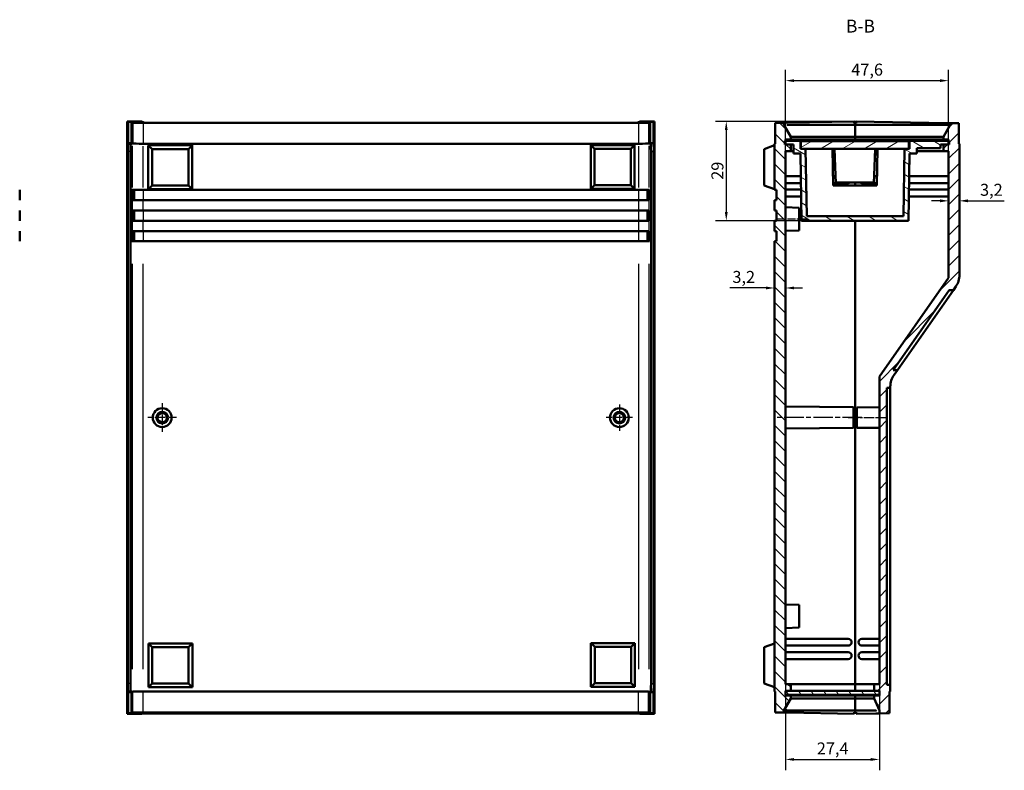
# Model space of a CAD drawing. Extents: x 0 to 1189, y 0 to 841.
# Drawn here: x 294 to 581, y 350 to 570 of the extents above; entities that cross this region are included whole.
import ezdxf

# ---------------------------------------------------------------- set-up
doc = ezdxf.new("R2010")
doc.units = 0
doc.linetypes.add('CHAIN', pattern=[0.3543, 0.2362, -0.0295, 0.0591, -0.0295])
for name, color, linetype, lineweight in [('Centro(ISO)', 179, 'CHAIN', 25), ('Linea del centro(ISO)', 179, 'CHAIN', 25), ('Quote(ISO)', 7, 'Continuous', 25), ('Simboli(ISO)', 7, 'Continuous', 25), ('Spigoli tangenti visibili(ISO)', 251, 'Continuous', 30), ('Spigoli visibili(ISO)', 7, 'Continuous', 50), ('Tratteggio', 3, 'Continuous', 9)]:
    doc.layers.add(name, color=color, linetype=linetype, lineweight=lineweight)
doc.styles.add('DEFAULT-ISO~0', font='ARIAL.TTF')
doc.styles.add('Stile testo32', font='ARIAL.TTF')
doc.dimstyles.new('DEFAULT-ISO-Metodo 1b', dxfattribs={"dimtxt": 3.5, "dimasz": 2.5, "dimexe": 3.175, "dimexo": 0, "dimgap": 0.762, "dimtad": 1, "dimtoh": 1, "dimrnd": 1e-08, "dimtxsty": 'DEFAULT-ISO~0', "dimcen": 0.09, "dimdle": 10, "dimclrd": 2, "dimclre": 2, "dimclrt": 6, "dimazin": 2, "dimtfac": 0.714286, "dimtofl": 0, "dimtmove": 0, "dimatfit": 3, "dimfxl": 0, "dimtolj": 1, "dimlwd": 25, "dimlwe": 25, "dimarcsym": 0})

# ---------------------------------------------------------------- blocks, each defined once
blk = doc.blocks.new('*D251')
at = {"layer": 'Defpoints', "color": 0, "linetype": 'Continuous'}
for p in [(564.97, 516.73), (564.97, 516.73), (568.17, 516.73)]:
    blk.add_point(p, dxfattribs=at)
at = {"layer": 'Quote(ISO)', "color": 2, "linetype": 'Continuous', "lineweight": 25}
for p, q in [((562.47, 516.73), (559.97, 516.73)), ((570.67, 516.73), (581.26, 516.73))]:
    blk.add_line(p, q, dxfattribs=at)
at = {"layer": 'Quote(ISO)', "color": 2, "linetype": 'Continuous'}
for points in [[(562.47, 517.15), (562.47, 516.31), (564.97, 516.73)], [(570.67, 517.15), (570.67, 516.31), (568.17, 516.73)]]:
    blk.add_solid(points, dxfattribs=at)
at = {"layer": 'Quote(ISO)', "color": 6, "linetype": 'Continuous', "lineweight": 25, "insert": (574.17, 521.7), "char_height": 3.5, "attachment_point": 1, "style": 'DEFAULT-ISO~0'}
blk.add_mtext('\\A1;3,2', dxfattribs=at)
blk = doc.blocks.new('*D252')
at = {"layer": 'Defpoints', "color": 0, "linetype": 'Continuous'}
for p in [(564.97, 551.83), (517.37, 531.22), (564.97, 531.22)]:
    blk.add_point(p, dxfattribs=at)
at = {"layer": 'Quote(ISO)', "color": 2, "linetype": 'Continuous', "lineweight": 25}
for p, q in [((517.37, 531.22), (517.37, 555.01)), ((564.97, 531.22), (564.97, 555.01)), ((519.87, 551.83), (562.47, 551.83))]:
    blk.add_line(p, q, dxfattribs=at)
at = {"layer": 'Quote(ISO)', "color": 2, "linetype": 'Continuous'}
for points in [[(519.87, 552.25), (519.87, 551.42), (517.37, 551.83)], [(562.47, 552.25), (562.47, 551.42), (564.97, 551.83)]]:
    blk.add_solid(points, dxfattribs=at)
at = {"layer": 'Quote(ISO)', "color": 6, "linetype": 'Continuous', "lineweight": 25, "insert": (536.56, 556.8), "char_height": 3.5, "attachment_point": 1, "style": 'DEFAULT-ISO~0'}
blk.add_mtext('\\A1;47,6', dxfattribs=at)
blk = doc.blocks.new('*D253')
at = {"layer": 'Defpoints', "color": 0, "linetype": 'Continuous'}
for p in [(517.37, 375.62), (544.77, 375.62), (544.77, 353.59)]:
    blk.add_point(p, dxfattribs=at)
at = {"layer": 'Quote(ISO)', "color": 2, "linetype": 'Continuous', "lineweight": 25}
for p, q in [((517.37, 375.62), (517.37, 350.41)), ((544.77, 375.62), (544.77, 350.41)), ((519.87, 353.59), (542.27, 353.59))]:
    blk.add_line(p, q, dxfattribs=at)
at = {"layer": 'Quote(ISO)', "color": 2, "linetype": 'Continuous'}
for points in [[(519.87, 354), (519.87, 353.17), (517.37, 353.59)], [(542.27, 354), (542.27, 353.17), (544.77, 353.59)]]:
    blk.add_solid(points, dxfattribs=at)
at = {"layer": 'Quote(ISO)', "color": 6, "linetype": 'Continuous', "lineweight": 25, "insert": (526.5, 358.55), "char_height": 3.5, "attachment_point": 1, "style": 'DEFAULT-ISO~0'}
blk.add_mtext('\\A1;27,4', dxfattribs=at)
blk = doc.blocks.new('*D254')
at = {"layer": 'Defpoints', "color": 0, "linetype": 'Continuous'}
for p in [(514.17, 491.28), (517.37, 491.28), (517.37, 491.28)]:
    blk.add_point(p, dxfattribs=at)
at = {"layer": 'Quote(ISO)', "color": 2, "linetype": 'Continuous', "lineweight": 25}
for p, q in [((511.67, 491.28), (501.08, 491.28)), ((519.87, 491.28), (522.37, 491.28))]:
    blk.add_line(p, q, dxfattribs=at)
at = {"layer": 'Quote(ISO)', "color": 2, "linetype": 'Continuous'}
for points in [[(511.67, 491.7), (511.67, 490.86), (514.17, 491.28)], [(519.87, 491.7), (519.87, 490.86), (517.37, 491.28)]]:
    blk.add_solid(points, dxfattribs=at)
at = {"layer": 'Quote(ISO)', "color": 6, "linetype": 'Continuous', "lineweight": 25, "insert": (501.85, 496.25), "char_height": 3.5, "attachment_point": 1, "style": 'DEFAULT-ISO~0'}
blk.add_mtext('\\A1;3,2', dxfattribs=at)
blk = doc.blocks.new('*D255')
at = {"layer": 'Defpoints', "color": 0, "linetype": 'Continuous'}
for p in [(537.97, 539.91), (500.07, 510.92), (522.07, 510.92)]:
    blk.add_point(p, dxfattribs=at)
at = {"layer": 'Quote(ISO)', "color": 2, "linetype": 'Continuous', "lineweight": 25}
for p, q in [((537.97, 539.91), (496.89, 539.91)), ((500.07, 537.41), (500.07, 513.42)), ((522.07, 510.92), (496.89, 510.92))]:
    blk.add_line(p, q, dxfattribs=at)
at = {"layer": 'Quote(ISO)', "color": 2, "linetype": 'Continuous'}
for points in [[(499.65, 537.41), (500.48, 537.41), (500.07, 539.91)], [(499.65, 513.42), (500.48, 513.42), (500.07, 510.92)]]:
    blk.add_solid(points, dxfattribs=at)
at = {"layer": 'Quote(ISO)', "color": 6, "linetype": 'Continuous', "lineweight": 25, "insert": (495.73, 522.87), "char_height": 3.5, "attachment_point": 1, "rotation": 90, "style": 'DEFAULT-ISO~0'}
blk.add_mtext('\\A1;29', dxfattribs=at)

msp = doc.modelspace()

# ---------------------------------------------------------------- hatches: boundary and pattern name
at = {"layer": 'Tratteggio'}
h = msp.add_hatch(dxfattribs=at)
h.set_pattern_fill('ANSI31', color=256, scale=25.4, angle=-90, style=0)
h.set_pattern_definition([(315, (0, 0), (2.245064, 2.245064), [])])
h.paths.add_polyline_path([(517.373, 373.616), (518.873, 373.616), (518.873, 375.616), (517.373, 375.616), (517.373, 531.216), (518.873, 531.216), (518.873, 533.216), (517.373, 533.216), (517.373, 534.216), (517.373, 534.616), (518.873, 534.616), (518.873, 535.452), (516.873, 538.916), (516.873, 539.553), (514.373, 539.509), (514.373, 533.416), (514.173, 533.412), (514.173, 519.916), (514.773, 519.916), (514.773, 516.916), (514.173, 516.916), (514.173, 513.916), (514.773, 513.916), (514.773, 510.916), (514.173, 510.916), (514.173, 507.916), (514.773, 507.916), (514.773, 504.916), (514.173, 504.916), (514.173, 373.419), (514.373, 373.416), (514.373, 367.323), (516.873, 367.279), (516.873, 367.916), (518.873, 371.38), (518.873, 372.216), (517.373, 372.216), (517.373, 372.416)])
h = msp.add_hatch(dxfattribs=at)
h.set_pattern_fill('ANSI31', color=256, scale=25.4, style=0)
h.set_pattern_definition([(45, (0, 0), (-2.245064, 2.245064), [])])
edge = h.paths.add_edge_path()
edge.add_line((563.473, 534.616), (564.973, 534.616))
edge.add_line((564.973, 534.616), (564.973, 534.216))
edge.add_line((564.973, 534.216), (564.973, 533.216))
edge.add_line((564.973, 533.216), (563.473, 533.216))
edge.add_line((563.473, 533.216), (563.473, 531.216))
edge.add_line((563.473, 531.216), (564.973, 531.216))
edge.add_line((564.973, 531.216), (564.973, 494.225))
edge.add_line((564.973, 494.225), (544.773, 465.377))
edge.add_line((544.773, 465.377), (544.773, 375.616))
edge.add_line((544.773, 375.616), (543.273, 375.616))
edge.add_line((543.273, 375.616), (543.273, 373.616))
edge.add_line((543.273, 373.616), (544.773, 373.616))
edge.add_line((544.773, 373.616), (544.773, 372.416))
edge.add_line((544.773, 372.416), (544.773, 372.216))
edge.add_line((544.773, 372.216), (543.273, 372.216))
edge.add_line((543.273, 372.216), (543.273, 371.366))
edge.add_line((543.273, 371.366), (544.773, 367.916))
edge.add_line((544.773, 367.916), (544.773, 367.035))
edge.add_line((544.773, 367.035), (547.773, 367.087))
edge.add_line((547.773, 367.087), (547.773, 373.416))
edge.add_line((547.773, 373.416), (547.973, 373.416))
edge.add_line((547.973, 373.416), (547.973, 375.416))
edge.add_line((547.973, 375.416), (546.973, 375.416))
edge.add_line((546.973, 375.416), (546.973, 462.116))
edge.add_line((546.973, 462.116), (547.973, 462.116))
edge.add_line((547.973, 462.116), (547.973, 462.476))
edge.add_ellipse((553.973, 462.476), major_axis=(-6, 0), ratio=1, start_angle=325, end_angle=360, ccw=False)
edge.add_line((549.058, 465.917), (550.033, 467.31))
edge.add_line((550.033, 467.31), (548.812, 467.31))
edge.add_line((548.812, 467.31), (565.159, 490.656))
edge.add_line((565.159, 490.656), (566.38, 490.656))
edge.add_line((566.38, 490.656), (567.088, 491.667))
edge.add_ellipse((562.173, 495.108), major_axis=(4.915, -3.441), ratio=1, start_angle=0, end_angle=35)
edge.add_line((568.173, 495.108), (568.173, 533.412))
edge.add_line((568.173, 533.412), (567.973, 533.416))
edge.add_line((567.973, 533.416), (567.973, 539.387))
edge.add_line((567.973, 539.387), (565.473, 539.431))
edge.add_line((565.473, 539.431), (565.473, 538.916))
edge.add_line((565.473, 538.916), (563.473, 535.452))
edge.add_line((563.473, 535.452), (563.473, 534.616))
h = msp.add_hatch(dxfattribs=at)
h.set_pattern_fill('ANSI31', color=256, scale=25.4, angle=-75, style=0)
h.set_pattern_definition([(330, (0, 0), (1.5875, 2.749631), [])])
h.paths.add_polyline_path([(553.623, 530.516), (555.673, 530.516), (555.673, 532.116), (562.673, 532.116), (562.673, 533.216), (563.473, 533.216), (564.973, 533.216), (565.173, 533.216), (565.173, 534.216), (564.973, 534.216), (553.623, 534.216), (553.623, 531.916), (553.373, 531.916), (552.133, 531.916), (551.789, 512.216), (523.557, 512.216), (523.213, 531.916), (521.873, 531.916), (521.723, 531.916), (521.723, 534.216), (517.373, 534.216), (517.173, 534.216), (517.173, 533.216), (517.373, 533.216), (518.873, 533.216), (519.673, 533.216), (519.673, 530.516), (521.723, 530.516), (522.065, 510.916), (553.281, 510.916)])
h = msp.add_hatch(dxfattribs=at)
h.set_pattern_fill('ANSI31', color=256, scale=25.4, angle=-15, style=0)
h.set_pattern_definition([(30, (0, 0), (-1.5875, 2.749631), [])])
h.paths.add_polyline_path([(553.373, 534.116), (521.873, 534.116), (521.873, 531.916), (523.213, 531.916), (552.133, 531.916), (553.373, 531.916)])
h = msp.add_hatch(dxfattribs=at)
h.set_pattern_fill('ANSI31', color=256, scale=25.4, angle=-105, style=0)
h.set_pattern_definition([(300, (0, 0), (2.74963, 1.5875), [])])
h.paths.add_polyline_path([(544.773, 372.416), (544.773, 373.616), (543.273, 373.616), (518.873, 373.616), (517.373, 373.616), (517.373, 372.416)])

# ---------------------------------------------------------------- linework, layer by layer
at = {"layer": 'Centro(ISO)', "linetype": 'CHAIN', "ltscale": 9.334043}
for p, q in [((335.347, 457.616), (335.347, 449.216)), ((339.547, 453.416), (331.147, 453.416))]:
    msp.add_line(p, q, dxfattribs=at)
at = {"layer": 'Centro(ISO)', "linetype": 'CHAIN', "ltscale": 8.556197}
for p, q in [((468.847, 457.266), (468.847, 449.566)), ((472.697, 453.416), (464.997, 453.416))]:
    msp.add_line(p, q, dxfattribs=at)
at = {"layer": 'Linea del centro(ISO)', "linetype": 'CHAIN', "ltscale": 10.000767}
msp.add_line((523.873, 511.416), (514.873, 511.416), dxfattribs=at)
at = {"layer": 'Linea del centro(ISO)', "linetype": 'CHAIN', "ltscale": 23.990969}
msp.add_line((539.673, 453.416), (514.873, 453.416), dxfattribs=at)
at = {"layer": 'Linea del centro(ISO)', "linetype": 'CHAIN', "ltscale": 12.889906}
msp.add_line((535.673, 453.416), (547.273, 453.416), dxfattribs=at)
at = {"layer": 'Spigoli tangenti visibili(ISO)'}
for p, q in [((326.81, 539.255), (326.81, 533.771)), ((329.808, 539.205), (329.808, 533.721)), ((474.386, 539.205), (474.386, 533.721)), ((477.384, 539.255), (477.384, 533.771)), ((326.61, 532.789), (326.61, 520.593)), ((329.808, 520.591), (329.808, 532.738)), ((474.386, 532.738), (474.386, 520.591)), ((477.584, 520.593), (477.584, 532.789)), ((326.066, 531.116), (325.347, 531.116)), ((478.127, 531.116), (478.847, 531.116)), ((327.21, 519.766), (327.21, 517.066)), ((329.808, 519.766), (329.808, 517.066)), ((474.386, 519.766), (474.386, 517.066)), ((476.985, 519.766), (476.985, 517.066)), ((326.61, 516.766), (326.61, 514.066)), ((329.808, 514.066), (329.808, 516.766)), ((474.386, 516.766), (474.386, 514.066)), ((477.584, 514.066), (477.584, 516.766)), ((327.21, 513.766), (327.21, 511.066)), ((329.808, 513.766), (329.808, 511.066)), ((474.386, 513.766), (474.386, 511.066)), ((476.985, 513.766), (476.985, 511.066)), ((326.61, 510.766), (326.61, 508.066)), ((329.808, 508.066), (329.808, 510.766)), ((474.386, 510.766), (474.386, 508.066)), ((477.584, 508.066), (477.584, 510.766)), ((327.21, 507.766), (327.21, 505.066)), ((329.808, 507.766), (329.808, 505.066)), ((474.386, 507.766), (474.386, 505.066)), ((476.985, 507.766), (476.985, 505.066)), ((326.61, 498.338), (326.61, 379.943)), ((329.808, 379.994), (329.808, 498.341)), ((474.386, 498.341), (474.386, 379.994)), ((477.584, 379.943), (477.584, 498.338)), ((326.066, 375.716), (325.347, 375.716)), ((478.127, 375.716), (478.847, 375.716)), ((326.81, 367.577), (326.81, 373.061)), ((329.808, 367.627), (329.808, 373.111)), ((474.386, 367.627), (474.386, 373.111)), ((477.384, 367.577), (477.384, 373.061)), ((330.404, 367.047), (330.404, 367.264)), ((473.789, 367.264), (473.789, 367.047))]:
    msp.add_line(p, q, dxfattribs=at)
at = {"layer": 'Spigoli visibili(ISO)'}
for p, q in [((325.102, 366.916), (325.102, 539.911)), ((325.102, 539.911), (325.107, 539.911)), ((325.107, 539.911), (325.107, 366.921)), ((329.309, 539.911), (325.107, 539.911)), ((325.107, 539.911), (325.394, 539.767)), ((325.394, 539.767), (326.393, 539.768)), ((325.394, 539.767), (325.394, 533.616)), ((326.393, 539.768), (326.393, 533.674)), ((326.393, 539.768), (326.81, 539.56)), ((329.992, 539.57), (329.309, 539.911)), ((329.808, 539.509), (474.386, 539.509)), ((473.203, 539.553), (330.991, 539.553)), ((474.884, 539.911), (474.202, 539.57)), ((479.087, 539.911), (474.884, 539.911)), ((477.384, 539.56), (477.8, 539.768)), ((477.8, 539.768), (478.8, 539.767)), ((477.8, 539.768), (477.8, 533.674)), ((478.8, 539.767), (479.087, 539.911)), ((478.8, 533.616), (478.8, 539.767)), ((479.087, 366.921), (479.087, 539.911)), ((479.087, 539.911), (479.091, 539.911)), ((479.091, 539.911), (479.091, 366.916)), ((516.873, 539.553), (514.373, 539.509)), ((514.373, 539.509), (514.373, 533.416)), ((517.838, 539.57), (516.873, 539.553)), ((516.873, 538.916), (516.873, 539.553)), ((518.873, 535.452), (516.873, 538.916)), ((517.838, 539.57), (537.373, 539.911)), ((537.673, 538.916), (517.838, 538.916)), ((537.373, 539.416), (537.373, 539.911)), ((537.673, 539.416), (537.373, 539.416)), ((537.673, 539.416), (537.673, 538.916)), ((537.973, 539.416), (537.673, 539.416)), ((537.673, 535.452), (537.673, 538.916)), ((564.49, 538.916), (537.673, 538.916)), ((537.973, 539.911), (537.973, 539.416)), ((537.973, 539.911), (564.49, 539.448)), ((565.473, 538.916), (563.473, 535.452)), ((565.473, 539.431), (564.49, 539.448)), ((567.973, 539.387), (565.473, 539.431)), ((565.473, 539.431), (565.473, 538.916)), ((567.973, 533.416), (567.973, 539.387)), ((518.873, 535.452), (518.873, 535.492)), ((518.873, 534.616), (518.873, 535.452)), ((518.957, 535.452), (537.673, 535.452)), ((537.673, 534.616), (537.673, 535.452)), ((537.673, 535.452), (563.388, 535.452)), ((563.473, 535.493), (563.473, 535.452)), ((563.473, 535.452), (563.473, 534.616)), ((326.194, 533.616), (325.394, 533.616)), ((326.194, 533.674), (326.194, 533.616)), ((326.61, 533.466), (326.194, 533.674)), ((326.393, 533.674), (326.194, 533.674)), ((326.81, 533.466), (326.393, 533.674)), ((474.386, 533.416), (329.808, 533.416)), ((474.386, 533.412), (329.808, 533.412)), ((331.275, 532.932), (344.075, 532.938)), ((331.275, 532.932), (332.367, 531.84)), ((331.281, 520.132), (331.275, 532.932)), ((344.075, 532.938), (342.983, 531.845)), ((344.075, 532.938), (344.081, 520.138)), ((460.476, 532.994), (473.276, 533)), ((460.476, 532.994), (461.569, 531.902)), ((460.482, 520.194), (460.476, 532.994)), ((473.276, 533), (472.185, 531.907)), ((473.276, 533), (473.282, 520.2)), ((477.8, 533.674), (477.384, 533.466)), ((478, 533.674), (477.584, 533.466)), ((478, 533.674), (477.8, 533.674)), ((478, 533.616), (478, 533.674)), ((478, 533.616), (478.8, 533.616)), ((514.173, 532.938), (511.173, 531.845)), ((514.373, 533.416), (514.173, 533.412)), ((514.173, 533.412), (514.173, 519.916)), ((521.723, 534.216), (517.173, 534.216)), ((517.173, 534.216), (517.173, 533.216)), ((517.173, 533.216), (519.673, 533.216)), ((517.373, 533.216), (517.373, 534.616)), ((517.373, 534.616), (518.873, 534.616)), ((518.873, 533.216), (517.373, 533.216)), ((518.873, 534.616), (537.673, 534.616)), ((518.873, 531.216), (518.873, 533.216)), ((519.673, 533.216), (519.673, 530.516)), ((521.723, 531.916), (521.723, 534.216)), ((521.723, 534.216), (531.073, 534.216)), ((553.373, 534.116), (521.873, 534.116)), ((521.873, 534.116), (521.873, 531.916)), ((531.073, 534.216), (534.623, 534.216)), ((531.075, 534.116), (531.073, 534.216)), ((537.623, 534.266), (534.623, 534.266)), ((534.623, 534.116), (534.623, 534.266)), ((540.623, 534.266), (537.623, 534.266)), ((537.623, 534.116), (537.623, 534.266)), ((537.673, 534.616), (537.673, 534.266)), ((537.673, 534.616), (563.473, 534.616)), ((540.623, 534.116), (540.623, 534.266)), ((540.623, 534.216), (544.273, 534.216)), ((544.273, 534.216), (544.271, 534.116)), ((544.273, 534.216), (553.623, 534.216)), ((553.373, 531.916), (553.373, 534.116)), ((565.173, 534.216), (553.623, 534.216)), ((553.623, 534.216), (553.623, 531.916)), ((555.673, 530.516), (555.673, 532.116)), ((555.673, 532.116), (562.673, 532.116)), ((562.673, 532.116), (562.673, 533.216)), ((562.673, 533.216), (565.173, 533.216)), ((563.473, 534.616), (564.973, 534.616)), ((564.973, 533.216), (563.473, 533.216)), ((563.473, 533.216), (563.473, 531.216)), ((564.973, 534.616), (564.973, 533.216)), ((565.173, 533.216), (565.173, 534.216)), ((568.173, 533.412), (567.973, 533.416)), ((568.173, 495.108), (568.173, 533.412)), ((325.307, 531.116), (325.307, 375.716)), ((326.106, 531.116), (326.106, 375.716)), ((332.367, 531.84), (342.983, 531.845)), ((332.372, 521.224), (332.367, 531.84)), ((342.983, 531.845), (342.989, 521.229)), ((461.569, 531.902), (472.185, 531.907)), ((461.574, 521.286), (461.569, 531.902)), ((472.185, 531.907), (472.19, 521.291)), ((478.087, 375.716), (478.087, 531.116)), ((478.887, 375.716), (478.887, 531.116)), ((511.173, 531.845), (511.173, 521.229)), ((517.373, 375.616), (517.373, 531.216)), ((517.373, 531.216), (518.873, 531.216)), ((518.873, 531.216), (519.673, 531.216)), ((519.673, 530.516), (521.723, 530.516)), ((523.213, 531.916), (521.723, 531.916)), ((521.723, 530.516), (522.065, 510.916)), ((521.873, 531.916), (553.373, 531.916)), ((523.557, 512.216), (523.213, 531.916)), ((531.3, 521.216), (531.113, 531.916)), ((531.323, 530.484), (531.138, 530.484)), ((531.323, 531.916), (531.323, 531.716)), ((531.323, 531.716), (531.323, 530.216)), ((531.323, 531.716), (531.707, 531.716)), ((531.323, 530.216), (531.759, 530.216)), ((531.7, 531.916), (531.972, 524.116)), ((543.274, 524.116), (543.546, 531.916)), ((543.487, 530.216), (544.023, 530.216)), ((543.539, 531.716), (544.023, 531.716)), ((544.023, 531.716), (544.023, 531.916)), ((544.023, 530.216), (544.023, 531.716)), ((544.208, 530.484), (544.023, 530.484)), ((544.233, 531.916), (544.046, 521.216)), ((552.133, 531.916), (551.789, 512.216)), ((553.623, 531.916), (552.133, 531.916)), ((553.281, 510.916), (553.623, 530.516)), ((553.623, 530.516), (555.673, 530.516)), ((555.673, 531.216), (563.473, 531.216)), ((563.473, 531.216), (564.973, 531.216)), ((564.973, 531.216), (564.973, 494.225)), ((517.373, 523.916), (521.838, 523.916)), ((531.253, 523.916), (531.979, 523.916)), ((532.042, 522.116), (531.972, 524.116)), ((543.204, 522.116), (543.274, 524.116)), ((544.093, 523.916), (543.267, 523.916)), ((564.973, 523.916), (553.508, 523.916)), ((331.281, 520.132), (332.372, 521.224)), ((342.989, 521.229), (332.372, 521.224)), ((344.081, 520.138), (342.989, 521.229)), ((460.482, 520.194), (461.574, 521.286)), ((472.19, 521.291), (461.574, 521.286)), ((473.282, 520.2), (472.19, 521.291)), ((514.173, 520.138), (511.173, 521.229)), ((511.173, 521.229), (511.173, 521.224)), ((514.173, 520.132), (511.173, 521.224)), ((521.873, 521.916), (517.373, 521.916)), ((535.673, 521.916), (531.288, 521.916)), ((544.046, 521.216), (531.3, 521.216)), ((532.042, 522.116), (543.204, 522.116)), ((537.673, 522.116), (537.673, 521.216)), ((539.673, 521.916), (544.058, 521.916)), ((553.473, 521.916), (564.973, 521.916)), ((293.725, 516.916), (293.725, 519.916)), ((326.508, 516.916), (326.508, 519.916)), ((326.508, 519.916), (326.61, 519.916)), ((329.808, 519.916), (326.61, 519.916)), ((327.108, 519.916), (327.108, 516.916)), ((329.808, 519.916), (474.386, 519.916)), ((344.081, 520.138), (331.281, 520.132)), ((473.282, 520.2), (460.482, 520.194)), ((477.584, 519.916), (474.386, 519.916)), ((477.085, 519.916), (477.085, 516.916)), ((477.584, 519.916), (477.686, 519.916)), ((477.686, 519.916), (477.686, 516.916)), ((514.173, 519.916), (514.773, 519.916)), ((514.773, 519.916), (514.773, 516.916)), ((517.373, 520.016), (521.906, 520.016)), ((521.941, 518.016), (517.373, 518.016)), ((553.405, 518.016), (564.973, 518.016)), ((564.973, 520.016), (553.44, 520.016)), ((326.61, 516.916), (326.508, 516.916)), ((326.61, 516.916), (329.808, 516.916)), ((474.386, 516.916), (329.808, 516.916)), ((474.386, 516.916), (477.584, 516.916)), ((477.686, 516.916), (477.584, 516.916)), ((514.773, 516.916), (514.173, 516.916)), ((514.173, 516.916), (514.173, 513.916)), ((521.373, 514.726), (517.373, 514.866)), ((521.373, 514.726), (521.373, 508.106)), ((293.725, 510.916), (293.725, 513.916)), ((326.508, 510.916), (326.508, 513.916)), ((326.508, 513.916), (326.61, 513.916)), ((329.808, 513.916), (326.61, 513.916)), ((327.108, 513.916), (327.108, 510.916)), ((329.808, 513.916), (474.386, 513.916)), ((477.584, 513.916), (474.386, 513.916)), ((477.085, 513.916), (477.085, 510.916)), ((477.584, 513.916), (477.686, 513.916)), ((477.686, 513.916), (477.686, 510.916)), ((514.173, 513.916), (514.773, 513.916)), ((514.773, 513.916), (514.773, 510.916)), ((551.789, 512.216), (523.557, 512.216)), ((326.61, 510.916), (326.508, 510.916)), ((326.61, 510.916), (329.808, 510.916)), ((474.386, 510.916), (329.808, 510.916)), ((474.386, 510.916), (477.584, 510.916)), ((477.686, 510.916), (477.584, 510.916)), ((514.773, 510.916), (514.173, 510.916)), ((514.173, 510.916), (514.173, 507.916)), ((522.065, 510.916), (553.281, 510.916)), ((537.673, 510.916), (537.673, 375.616)), ((293.725, 504.916), (293.725, 507.916)), ((326.508, 504.916), (326.508, 507.916)), ((326.508, 507.916), (326.61, 507.916)), ((329.808, 507.916), (326.61, 507.916)), ((327.108, 507.916), (327.108, 504.916)), ((329.808, 507.916), (474.386, 507.916)), ((477.584, 507.916), (474.386, 507.916)), ((477.085, 507.916), (477.085, 504.916)), ((477.584, 507.916), (477.686, 507.916)), ((477.686, 507.916), (477.686, 504.916)), ((514.173, 507.916), (514.773, 507.916)), ((514.773, 507.916), (514.773, 504.916)), ((521.373, 508.106), (517.373, 507.966)), ((326.61, 504.916), (326.508, 504.916)), ((326.61, 504.916), (329.808, 504.916)), ((474.386, 504.916), (329.808, 504.916)), ((474.386, 504.916), (477.584, 504.916)), ((477.686, 504.916), (477.584, 504.916)), ((514.773, 504.916), (514.173, 504.916)), ((514.173, 504.916), (514.173, 373.419)), ((564.973, 494.225), (544.773, 465.377)), ((548.812, 467.31), (565.159, 490.656)), ((566.38, 490.656), (550.033, 467.31)), ((565.159, 490.656), (566.38, 490.656)), ((566.38, 490.656), (567.088, 491.667)), ((550.033, 467.31), (548.812, 467.31)), ((549.058, 465.917), (550.033, 467.31)), ((544.773, 465.377), (544.773, 375.616)), ((546.973, 375.416), (546.973, 462.116)), ((546.973, 462.116), (547.973, 462.116)), ((547.973, 462.116), (547.973, 462.476)), ((547.973, 462.116), (547.973, 375.416)), ((537.173, 456.443), (517.373, 456.616)), ((537.173, 456.443), (537.173, 450.389)), ((538.173, 456.382), (544.773, 456.44)), ((538.173, 450.45), (538.173, 456.382)), ((537.173, 450.389), (517.373, 450.216)), ((538.173, 450.45), (544.773, 450.392)), ((521.373, 398.726), (517.373, 398.866)), ((521.373, 398.726), (521.373, 392.106)), ((521.373, 392.106), (517.373, 391.966)), ((517.373, 388.816), (535.673, 388.816)), ((544.773, 388.816), (539.673, 388.816)), ((331.345, 387.486), (344.144, 387.492)), ((331.345, 387.486), (332.437, 386.394)), ((331.351, 374.686), (331.345, 387.486)), ((332.437, 386.394), (343.053, 386.4)), ((332.442, 375.778), (332.437, 386.394)), ((344.144, 387.492), (343.053, 386.4)), ((343.053, 386.4), (343.058, 375.783)), ((344.144, 387.492), (344.151, 374.692)), ((460.546, 387.548), (473.346, 387.554)), ((460.546, 387.548), (461.638, 386.456)), ((460.552, 374.748), (460.546, 387.548)), ((461.638, 386.456), (472.254, 386.461)), ((461.643, 375.84), (461.638, 386.456)), ((473.346, 387.554), (472.254, 386.461)), ((472.254, 386.461), (472.259, 375.845)), ((473.346, 387.554), (473.352, 374.754)), ((514.173, 387.492), (511.173, 386.4)), ((511.173, 386.4), (511.173, 375.783)), ((535.673, 386.816), (517.373, 386.816)), ((539.673, 386.816), (544.773, 386.816)), ((517.373, 384.916), (535.673, 384.916)), ((535.673, 382.916), (517.373, 382.916)), ((544.773, 384.916), (539.673, 384.916)), ((539.673, 382.916), (544.773, 382.916)), ((331.351, 374.686), (332.442, 375.778)), ((344.151, 374.692), (331.351, 374.686)), ((343.058, 375.783), (332.442, 375.778)), ((344.151, 374.692), (343.058, 375.783)), ((460.552, 374.748), (461.643, 375.84)), ((473.352, 374.754), (460.552, 374.748)), ((472.259, 375.845), (461.643, 375.84)), ((473.352, 374.754), (472.259, 375.845)), ((514.173, 374.692), (511.173, 375.783)), ((511.173, 375.783), (511.173, 375.778)), ((514.173, 374.686), (511.173, 375.778)), ((518.873, 375.616), (517.373, 375.616)), ((518.873, 373.616), (518.873, 375.616)), ((537.673, 375.616), (518.873, 375.616)), ((537.673, 373.616), (537.673, 375.616)), ((543.273, 375.616), (537.673, 375.616)), ((544.773, 375.616), (543.273, 375.616)), ((543.273, 375.616), (543.273, 373.616)), ((547.973, 375.416), (546.973, 375.416)), ((547.973, 373.416), (547.973, 375.416)), ((325.394, 373.216), (325.394, 367.065)), ((326.194, 373.216), (325.394, 373.216)), ((326.194, 373.157), (326.61, 373.365)), ((326.194, 373.216), (326.194, 373.157)), ((326.194, 373.157), (326.393, 373.157)), ((326.393, 373.157), (326.81, 373.365)), ((326.393, 367.064), (326.393, 373.157)), ((329.808, 373.419), (474.386, 373.419)), ((329.808, 373.416), (474.386, 373.416)), ((477.384, 373.365), (477.8, 373.157)), ((477.584, 373.365), (478, 373.157)), ((477.8, 373.157), (478, 373.157)), ((477.8, 367.064), (477.8, 373.157)), ((478, 373.157), (478, 373.216)), ((478, 373.216), (478.8, 373.216)), ((478.8, 367.065), (478.8, 373.216)), ((514.173, 373.419), (514.373, 373.416)), ((514.373, 373.416), (514.373, 367.323)), ((516.873, 367.916), (518.873, 371.38)), ((517.373, 373.616), (518.873, 373.616)), ((517.373, 372.216), (517.373, 373.616)), ((544.773, 373.616), (517.373, 373.616)), ((517.373, 373.616), (517.373, 372.416)), ((517.373, 372.416), (544.773, 372.416)), ((518.873, 372.216), (517.373, 372.216)), ((518.873, 371.38), (518.873, 372.216)), ((537.673, 372.216), (518.873, 372.216)), ((518.873, 371.34), (518.873, 371.38)), ((537.673, 371.38), (518.957, 371.38)), ((537.673, 372.416), (537.673, 372.216)), ((537.673, 371.38), (537.673, 372.216)), ((543.273, 372.216), (537.673, 372.216)), ((537.673, 367.916), (537.673, 371.38)), ((543.273, 371.38), (537.673, 371.38)), ((543.273, 373.616), (544.773, 373.616)), ((544.773, 372.216), (543.273, 372.216)), ((543.273, 372.216), (543.273, 371.366)), ((543.273, 371.366), (544.773, 367.916)), ((543.273, 371.366), (543.273, 371.145)), ((544.773, 373.616), (544.773, 372.216)), ((544.773, 372.416), (544.773, 373.616)), ((547.773, 367.087), (547.773, 373.416)), ((547.773, 373.416), (547.973, 373.416)), ((329.302, 366.916), (325.102, 366.916)), ((325.394, 367.065), (325.107, 366.921)), ((325.107, 366.921), (329.309, 366.921)), ((326.393, 367.064), (325.394, 367.065)), ((326.81, 367.272), (326.393, 367.064)), ((329.302, 366.921), (329.302, 366.916)), ((329.308, 366.921), (329.302, 366.916)), ((329.309, 366.921), (329.992, 367.262)), ((474.386, 367.323), (329.808, 367.323)), ((473.789, 367.035), (330.404, 367.035)), ((330.991, 367.279), (473.203, 367.279)), ((474.202, 367.262), (474.884, 366.921)), ((474.884, 366.921), (479.087, 366.921)), ((474.891, 366.916), (474.886, 366.921)), ((474.891, 366.916), (474.891, 366.921)), ((479.091, 366.916), (474.891, 366.916)), ((477.8, 367.064), (477.384, 367.272)), ((478.8, 367.065), (477.8, 367.064)), ((479.087, 366.921), (478.8, 367.065)), ((514.373, 367.323), (516.873, 367.279)), ((516.873, 367.279), (516.873, 367.916)), ((516.873, 367.279), (517.838, 367.262)), ((517.838, 367.916), (537.673, 367.916)), ((537.373, 366.921), (517.838, 367.262)), ((537.373, 366.921), (537.373, 367.416)), ((537.373, 367.416), (537.673, 367.416)), ((537.673, 367.916), (537.673, 367.416)), ((537.673, 367.916), (543.79, 367.916)), ((537.673, 367.416), (537.973, 367.416)), ((537.973, 367.416), (537.973, 366.916)), ((543.79, 367.017), (537.973, 366.916)), ((544.773, 367.035), (543.79, 367.017)), ((544.773, 367.916), (544.773, 367.035)), ((544.773, 367.035), (547.773, 367.087))]:
    msp.add_line(p, q, dxfattribs=at)
at = {"layer": 'Spigoli visibili(ISO)', "flags": 128}
for points in [[(516.881, 538.901), (516.89, 538.89)], [(564.623, 538.901), (564.675, 538.889)], [(518.873, 535.492), (518.876, 535.489)], [(563.388, 535.452), (563.391, 535.452)], [(518.957, 371.38), (518.953, 371.38)], [(517.708, 367.931), (517.656, 367.942)], [(544.769, 367.924), (544.763, 367.935)]]:
    msp.add_lwpolyline(points, dxfattribs=at)
at = {"layer": 'Spigoli visibili(ISO)'}
for centre, radius in [((335.347, 453.416), 2.75), ((335.347, 453.416), 1.7), ((335.347, 453.416), 1.35), ((468.847, 453.416), 2.75), ((468.847, 453.416), 1.7), ((468.847, 453.416), 1.35)]:
    msp.add_circle(centre, radius, dxfattribs=at)
for centre, radius, start, end in [((535.673, 522.916), 1, 270, 306.8699), ((539.673, 522.916), 1, 233.1301, 270), ((562.173, 495.108), 6, 325, 0), ((553.973, 462.476), 6, 145, 180), ((535.673, 387.816), 1, 270, 90), ((539.673, 387.816), 1, 90, 270), ((535.673, 383.916), 1, 270, 90), ((539.673, 383.916), 1, 90, 270)]:
    msp.add_arc(centre, radius, start, end, dxfattribs=at)
for centre, major_axis, ratio, start_param, end_param in [((329.808, 539.562), (-3, 0), 0.0174551, 0.0349066, 1.5707963), ((330.991, 539.57), (1, 0), 0.0174551, 3.1764992, 4.712389), ((473.203, 539.57), (1, 0), 0.0174551, 4.712389, 6.2482787), ((474.386, 539.562), (-3, 0), 0.0174551, 1.5707963, 3.1066861), ((517.873, 537.184), (-0.052, 1.732), 0.5766477, 6.2657744, 6.396915), ((564.473, 537.184), (0.026, 1.732), 0.5771745, 6.1584482, 6.2919066), ((325.394, 531.116), (0, 2.5), 0.0348995, 0, 1.5707963), ((326.194, 531.116), (0, 2.5), 0.0348995, 0, 1.5707963), ((329.808, 533.468), (-3.2, 0), 0.0174551, 0.0349066, 1.5707963), ((329.808, 533.468), (-3, 0), 0.0174551, 0.0349066, 1.5707963), ((474.386, 533.468), (-3.2, 0), 0.0174551, 1.5707963, 3.1066861), ((474.386, 533.468), (-3, 0), 0.0174551, 1.5707963, 3.1066861), ((478, 531.116), (0, 2.5), 0.0348995, 4.712389, 6.2831853), ((478.8, 531.116), (0, 2.5), 0.0348995, 4.712389, 6.2831853), ((325.394, 375.716), (0, -2.5), 0.0348995, 4.712389, 6.2831853), ((326.194, 375.716), (0, -2.5), 0.0348995, 4.712389, 6.2831853), ((478, 375.716), (0, -2.5), 0.0348995, 0, 1.5707963), ((478.8, 375.716), (0, -2.5), 0.0348995, 0, 1.5707963), ((329.808, 373.364), (-3.2, 0), 0.0174551, 4.712389, 6.2482787), ((329.808, 373.364), (-3, 0), 0.0174551, 4.712389, 6.2482787), ((474.386, 373.364), (-3.2, 0), 0.0174551, 3.1764992, 4.712389), ((474.386, 373.364), (-3, 0), 0.0174551, 3.1764992, 4.712389), ((329.808, 367.27), (-3, 0), 0.0174551, 4.712389, 6.2482787), ((330.404, 367.017), (-1, 0), 0.0174551, 4.712389, 5.8009786), ((330.991, 367.262), (-1, 0), 0.0174551, 4.712389, 6.2482787), ((473.203, 367.262), (1, 0), 0.0174551, 0.0349066, 1.5707963), ((473.789, 367.017), (-1, 0), 0.0174551, 3.6221074, 4.712389), ((474.386, 367.27), (-3, 0), 0.0174551, 3.1764992, 4.712389), ((517.873, 369.648), (-0.052, -1.732), 0.5766477, 6.1694556, 6.3005962), ((543.773, 369.648), (0.026, -1.732), 0.5771745, 6.274464, 6.4219401)]:
    msp.add_ellipse(centre, major_axis=major_axis, ratio=ratio, start_param=start_param, end_param=end_param, dxfattribs=at)

# ---------------------------------------------------------------- texts
at = {"layer": 'Simboli(ISO)', "color": 7, "insert": (534.995, 564.711), "char_height": 3.75, "attachment_point": 7, "style": 'Stile testo32'}
msp.add_mtext('B-B ', dxfattribs=at)

# ---------------------------------------------------------------- dimensions: what is measured, and where the dimension line sits
at = {"layer": 'Quote(ISO)', "color": 2, "linetype": 'Continuous', "lineweight": 25}
for base, p1, p2, angle, override, picture, middle in [((564.973, 551.833), (517.373, 531.216), (564.973, 531.216), 0, {"dimtoh": 0, "dimdec": 2, "dimtp": 0, "dimtm": 0, "dimtdec": 2}, '*D252', (541.173, 551.833)), ((500.065, 510.916), (537.973, 539.911), (522.065, 510.916), 270, {"dimtoh": 0, "dimdec": 1, "dimtp": 0, "dimtm": 0, "dimtdec": 2, "dimtmove": 1}, '*D255', (500.065, 525.413)), ((517.373, 491.28), (514.173, 491.28), (517.373, 491.28), 180, {"dimtoh": 0, "dimdec": 2, "dimse1": 1, "dimse2": 1, "dimtp": 0, "dimtm": 0, "dimtdec": 2}, '*D254', (505.014, 491.28)), ((544.773, 353.586), (517.373, 375.616), (544.773, 375.616), 0, {"dimtoh": 0, "dimdec": 2, "dimtp": 0, "dimtm": 0, "dimtdec": 2}, '*D253', (531.073, 353.586))]:
    dim = msp.add_linear_dim(base=base, p1=p1, p2=p2, angle=angle, dimstyle='DEFAULT-ISO-Metodo 1b', override=override, dxfattribs=at)
    dim.commit()
    dim.dimension.update_dxf_attribs({"geometry": picture, "text_midpoint": middle, "dimtype": 160})
dim = msp.add_linear_dim(base=(564.973, 516.73), p1=(568.173, 516.73), p2=(564.973, 516.73), dimstyle='DEFAULT-ISO-Metodo 1b', override={"dimtoh": 0, "dimdec": 2, "dimse1": 1, "dimse2": 1, "dimtp": 0, "dimtm": 0, "dimtdec": 2}, dxfattribs=at)
dim.commit()
dim.dimension.update_dxf_attribs({"geometry": '*D251', "text_midpoint": (577.332, 516.73), "dimtype": 160})

doc.saveas('drawing.dxf')
